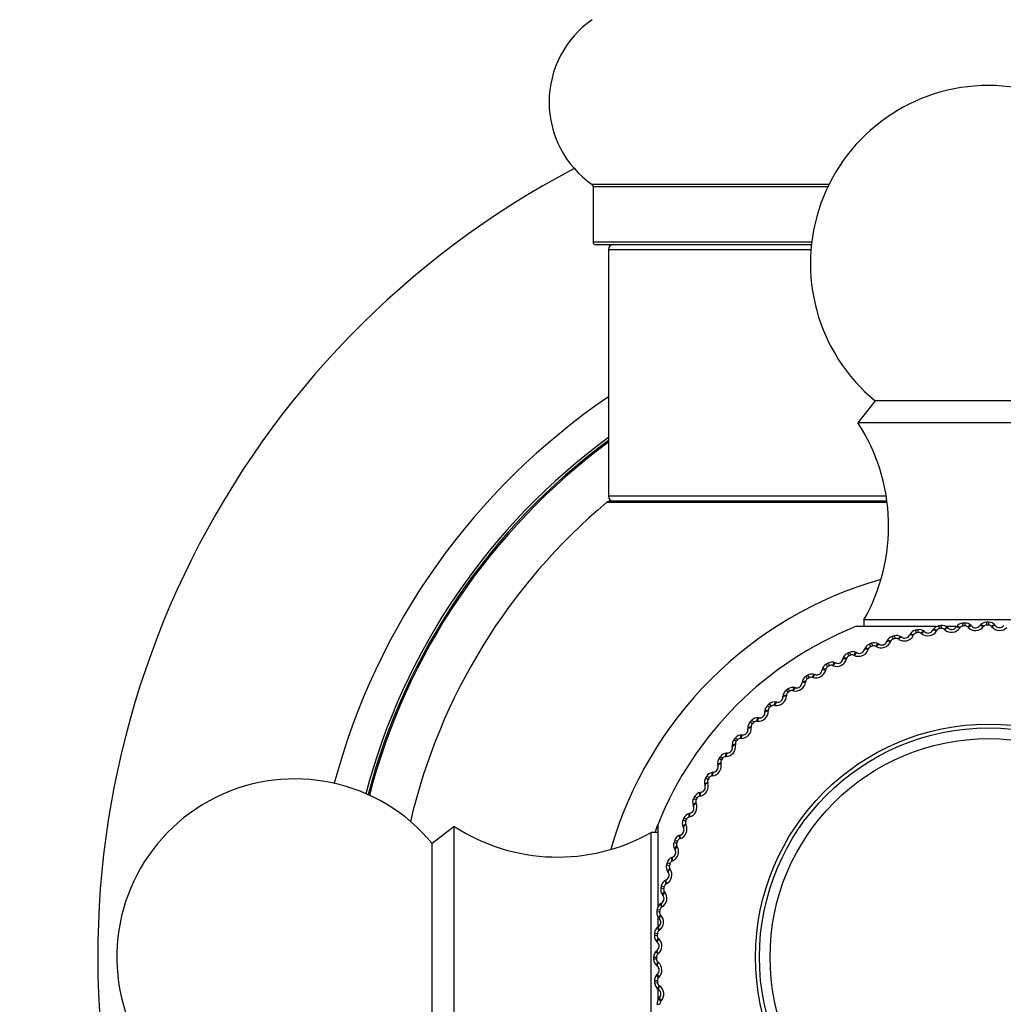
# Model space of a CAD drawing. Units: millimetres. Extents: x 0 to 1556, y 0 to 2723.
# Drawn here: x 539 to 580, y 1413 to 1455 of the extents above; entities that cross this region are included whole.
import ezdxf
from ezdxf import colors
from ezdxf.entities.mleader import LeaderData, LeaderLine
from ezdxf.math import Vec2, Vec3

# ---------------------------------------------------------------- set-up
doc = ezdxf.new("R2010")
doc.units = ezdxf.units.MM
doc.layers.add('DV1_Défaut', color=7, linetype='Continuous')
doc.layers.add('Défaut', color=7, linetype='Continuous')

# ---------------------------------------------------------------- blocks, each defined once
blk = doc.blocks.new('_DOT')
at = {"color": 0}
blk.add_line((0, 0), (-1, 0), dxfattribs=at)
at = {"color": 0, "const_width": 0.333}
blk.add_lwpolyline([(-0.1665, 0, 1), (0.1665, 0, 1)], format="xyb", close=True, dxfattribs=at)
blk = doc.blocks.new('SE')
at = {"layer": 'DV1_Défaut', "color": 7, "linetype": 'Continuous'}
for p, q in [((572.567, 1447.631), (562.594, 1447.631)), ((562.637, 1447.549), (572.527, 1447.549)), ((562.637, 1447.549), (562.637, 1445.202)), ((571.841, 1445.202), (562.637, 1445.202)), ((562.737, 1445.102), (571.83, 1445.102)), ((563.287, 1444.902), (571.811, 1444.902)), ((563.287, 1444.902), (563.287, 1434.502)), ((574.507, 1438.522), (573.787, 1437.602)), ((584.067, 1438.522), (574.507, 1438.522)), ((584.787, 1437.602), (573.787, 1437.602)), ((563.22, 1434.255), (575.013, 1434.255)), ((574.978, 1434.502), (563.287, 1434.502)), ((575.007, 1434.302), (563.348, 1434.302)), ((584.537, 1429.302), (574.037, 1429.302)), ((574.037, 1429.302), (574.037, 1429.017)), ((578.192, 1429.159), (578.201, 1429.039)), ((578.281, 1429.166), (578.29, 1429.045)), ((579.198, 1429.201), (579.198, 1429.081)), ((579.287, 1429.202), (579.287, 1429.081)), ((577.086, 1429.017), (573.687, 1429.017)), ((576.203, 1428.86), (576.229, 1428.742)), ((576.29, 1428.879), (576.316, 1428.761)), ((576.463, 1428.716), (576.441, 1428.734)), ((576.581, 1428.812), (576.604, 1428.794)), ((576.929, 1428.854), (576.944, 1428.879)), ((577.103, 1428.855), (577.088, 1428.831)), ((577.192, 1429.045), (577.21, 1428.926)), ((577.28, 1429.058), (577.298, 1428.939)), ((577.442, 1428.883), (577.421, 1428.902)), ((577.91, 1429.017), (577.466, 1429.017)), ((577.566, 1428.97), (577.587, 1428.951)), ((577.916, 1428.987), (577.932, 1429.011)), ((578.089, 1428.976), (578.073, 1428.953)), ((578.43, 1428.98), (578.41, 1429)), ((578.56, 1429.058), (578.58, 1429.037)), ((578.91, 1429.05), (578.928, 1429.072)), ((579.082, 1429.026), (579.064, 1429.004)), ((579.422, 1429.005), (579.404, 1429.027)), ((579.557, 1429.074), (579.576, 1429.052)), ((579.906, 1429.041), (579.926, 1429.062)), ((574.36, 1428.313), (574.402, 1428.2)), ((574.996, 1428.378), (575.007, 1428.405)), ((575.168, 1428.405), (575.156, 1428.378)), ((575.229, 1428.605), (575.264, 1428.489)), ((575.315, 1428.63), (575.349, 1428.515)), ((575.499, 1428.48), (575.476, 1428.496)), ((575.61, 1428.584), (575.634, 1428.568)), ((575.954, 1428.651), (575.967, 1428.676)), ((576.127, 1428.665), (576.114, 1428.639)), ((573.349, 1427.89), (573.399, 1427.781)), ((573.43, 1427.927), (573.48, 1427.818)), ((573.729, 1427.924), (573.755, 1427.911)), ((574.059, 1428.038), (574.069, 1428.066)), ((574.229, 1428.077), (574.22, 1428.05)), ((574.276, 1428.281), (574.319, 1428.168)), ((574.555, 1428.176), (574.53, 1428.19)), ((574.657, 1428.287), (574.682, 1428.273)), ((572.53, 1427.477), (572.588, 1427.371)), ((572.828, 1427.494), (572.855, 1427.484)), ((573.15, 1427.633), (573.157, 1427.66)), ((573.316, 1427.683), (573.309, 1427.655)), ((573.634, 1427.805), (573.608, 1427.817)), ((572.272, 1427.163), (572.277, 1427.191)), ((572.434, 1427.225), (572.428, 1427.197)), ((572.451, 1427.434), (572.51, 1427.328)), ((572.742, 1427.369), (572.715, 1427.38)), ((571.429, 1426.632), (571.432, 1426.66)), ((571.587, 1426.705), (571.583, 1426.677)), ((571.589, 1426.915), (571.655, 1426.814)), ((571.664, 1426.963), (571.729, 1426.862)), ((571.884, 1426.871), (571.856, 1426.88)), ((571.96, 1427.002), (571.988, 1426.993)), ((570.766, 1426.335), (570.839, 1426.239)), ((570.837, 1426.389), (570.91, 1426.293)), ((571.063, 1426.313), (571.035, 1426.32)), ((571.13, 1426.449), (571.158, 1426.442)), ((570.341, 1425.838), (570.37, 1425.833)), ((570.627, 1426.042), (570.628, 1426.07)), ((570.778, 1426.126), (570.777, 1426.098)), ((569.868, 1425.396), (569.867, 1425.425)), ((569.986, 1425.699), (570.066, 1425.608)), ((570.014, 1425.491), (570.014, 1425.462)), ((570.054, 1425.758), (570.133, 1425.666)), ((570.284, 1425.698), (570.256, 1425.702)), ((569.254, 1425.008), (569.34, 1424.924)), ((569.317, 1425.072), (569.402, 1424.986)), ((569.551, 1425.029), (569.523, 1425.031)), ((569.598, 1425.173), (569.627, 1425.17)), ((569.158, 1424.698), (569.155, 1424.726)), ((569.296, 1424.803), (569.299, 1424.775)), ((568.573, 1424.267), (568.664, 1424.189)), ((568.631, 1424.335), (568.722, 1424.256)), ((568.868, 1424.309), (568.839, 1424.309)), ((568.904, 1424.456), (568.933, 1424.455)), ((568.499, 1423.951), (568.494, 1423.979)), ((568.629, 1424.066), (568.634, 1424.037)), ((567.946, 1423.48), (568.043, 1423.408)), ((567.999, 1423.551), (568.096, 1423.479)), ((568.237, 1423.542), (568.209, 1423.54)), ((568.264, 1423.691), (568.292, 1423.693)), ((567.895, 1423.158), (567.888, 1423.186)), ((568.017, 1423.282), (568.024, 1423.255)), ((567.377, 1422.649), (567.479, 1422.585)), ((567.425, 1422.725), (567.527, 1422.659)), ((567.663, 1422.732), (567.635, 1422.728)), ((567.679, 1422.883), (567.708, 1422.886)), ((567.349, 1422.325), (567.34, 1422.353)), ((567.462, 1422.458), (567.471, 1422.43)), ((566.869, 1421.78), (566.975, 1421.723)), ((566.912, 1421.859), (567.018, 1421.801)), ((567.149, 1421.883), (567.121, 1421.878)), ((567.153, 1422.035), (567.182, 1422.04)), ((566.865, 1421.455), (566.854, 1421.482)), ((566.968, 1421.595), (566.978, 1421.569)), ((566.424, 1420.878), (566.534, 1420.828)), ((566.461, 1420.959), (566.571, 1420.909)), ((566.696, 1421), (566.668, 1420.993)), ((566.69, 1421.152), (566.718, 1421.159)), ((556.787, 1420.602), (555.867, 1419.881)), ((556.787, 1409.602), (556.787, 1420.602)), ((565.372, 1417.261), (565.372, 1420.702)), ((566.443, 1420.553), (566.43, 1420.579)), ((566.536, 1420.7), (566.548, 1420.674)), ((565.087, 1409.852), (565.087, 1420.351)), ((565.372, 1420.351), (565.087, 1420.351)), ((566.076, 1420.029), (566.189, 1419.987)), ((566.307, 1420.087), (566.28, 1420.077)), ((566.29, 1420.238), (566.317, 1420.247)), ((555.867, 1410.322), (555.867, 1419.881)), ((566.045, 1419.945), (566.158, 1419.904)), ((566.087, 1419.623), (566.072, 1419.647)), ((566.169, 1419.776), (566.183, 1419.751)), ((565.957, 1419.297), (565.983, 1419.309)), ((565.733, 1418.988), (565.849, 1418.955)), ((565.758, 1419.074), (565.874, 1419.04)), ((565.869, 1418.828), (565.885, 1418.804)), ((565.984, 1419.148), (565.958, 1419.137)), ((565.691, 1418.336), (565.717, 1418.349)), ((565.798, 1418.669), (565.781, 1418.693)), ((565.491, 1418.011), (565.609, 1417.986)), ((565.509, 1418.099), (565.627, 1418.073)), ((565.73, 1418.189), (565.704, 1418.176)), ((565.578, 1417.698), (565.56, 1417.721)), ((565.637, 1417.861), (565.655, 1417.839)), ((565.331, 1417.108), (565.45, 1417.091)), ((565.495, 1417.358), (565.52, 1417.373)), ((565.544, 1417.214), (565.52, 1417.199)), ((565.318, 1417.02), (565.438, 1417.003)), ((565.372, 1416.316), (565.372, 1416.8)), ((565.427, 1416.713), (565.408, 1416.735)), ((565.475, 1416.881), (565.494, 1416.859)), ((565.37, 1416.368), (565.393, 1416.385)), ((565.217, 1416.018), (565.337, 1416.01)), ((565.223, 1416.108), (565.343, 1416.099)), ((565.383, 1415.891), (565.404, 1415.871)), ((565.428, 1416.228), (565.405, 1416.211)), ((565.348, 1415.721), (565.327, 1415.74)), ((565.187, 1415.102), (565.308, 1415.102)), ((565.315, 1415.372), (565.337, 1415.39)), ((565.383, 1415.237), (565.361, 1415.218)), ((565.308, 1415.013), (565.187, 1415.012)), ((565.339, 1414.725), (565.317, 1414.743)), ((565.362, 1414.897), (565.384, 1414.879)), ((565.331, 1414.374), (565.352, 1414.394)), ((565.409, 1414.244), (565.389, 1414.224)), ((565.343, 1414.104), (565.223, 1414.096)), ((565.35, 1414.016), (565.23, 1414.007)), ((565.413, 1413.904), (565.436, 1413.887)), ((565.372, 1413.293), (565.372, 1413.73)), ((565.402, 1413.73), (565.378, 1413.747)), ((565.418, 1413.381), (565.438, 1413.402)), ((565.45, 1413.112), (565.331, 1413.095)), ((565.506, 1413.256), (565.487, 1413.235))]:
    blk.add_line(p, q, dxfattribs=at)
for radius in [9.809, 9.646, 9.2]:
    blk.add_circle((579.287, 1415.102), radius, dxfattribs=at)
for centre, radius, start, end in [((565.023, 1451.102), 4.236, 124.9821, 235.0179), ((579.287, 1444.302), 7.5, 309.5901, 230.4099), ((579.287, 1415.102), 37.5, 117.7153, 332.2847), ((562.537, 1447.549), 0.1, 0, 55.0179), ((562.737, 1445.202), 0.1, 180, 270), ((563.487, 1444.902), 0.2, 90, 180), ((579.287, 1415.102), 28.5, 124.1529, 165.1273), ((567.077, 1433.245), 8, 330.4635, 32.992), ((579.287, 1415.102), 27.1, 126.1858, 165.2948), ((579.287, 1415.102), 27, 126.3412, 165.329), ((579.287, 1415.102), 26.942, 126.4318, 165.3502), ((579.287, 1415.102), 25, 129.9925, 166.794), ((563.348, 1434.102), 0.2, 90, 129.9925), ((563.487, 1434.502), 0.2, 180, 270), ((579.287, 1415.102), 16.536, 105.8998, 164.1002), ((578.221, 1428.808), 0.353, 94.6599, 144.8044), ((579.287, 1415.102), 14.1, 94.0909, 94.4543), ((578.305, 1428.814), 0.353, 43.7312, 93.8949), ((579.201, 1428.849), 0.353, 90.569, 140.7135), ((579.287, 1415.102), 14.1, 90, 90.3634), ((579.286, 1428.849), 0.353, 39.6403, 89.804), ((579.287, 1415.102), 15, 111.9213, 158.0787), ((576.281, 1428.516), 0.353, 102.8417, 152.9862), ((576.262, 1428.594), 0.152, 102.4729, 152.242), ((579.287, 1415.102), 14.1, 102.2727, 102.6361), ((579.287, 1415.102), 13.979, 102.2727, 102.6361), ((576.364, 1428.535), 0.353, 51.913, 102.0767), ((576.348, 1428.613), 0.152, 52.6675, 102.4353), ((576.723, 1429.059), 0.43, 232.8087, 328.0092), ((576.74, 1428.967), 0.22, 231.717, 329.1009), ((577.246, 1428.697), 0.353, 98.7508, 148.8953), ((577.232, 1428.775), 0.152, 98.382, 148.1511), ((579.287, 1415.102), 14.1, 98.1818, 98.5452), ((579.287, 1415.102), 13.979, 98.1818, 98.5452), ((577.329, 1428.709), 0.353, 47.8221, 97.9858), ((577.32, 1428.788), 0.152, 48.5766, 98.3444), ((577.725, 1429.206), 0.43, 228.7178, 323.9183), ((577.736, 1429.113), 0.22, 227.6261, 325.01), ((578.213, 1428.887), 0.152, 94.2911, 144.0602), ((579.287, 1415.102), 13.979, 94.0909, 94.4543), ((578.301, 1428.893), 0.152, 44.4857, 94.2535), ((578.736, 1429.282), 0.43, 224.6269, 319.8274), ((578.739, 1429.188), 0.22, 223.5352, 320.9191), ((579.199, 1428.928), 0.152, 90.2002, 139.9693), ((579.287, 1415.102), 13.979, 90, 90.3634), ((579.288, 1428.929), 0.152, 40.3948, 90.1625), ((579.749, 1429.285), 0.43, 220.536, 315.7365), ((579.746, 1429.192), 0.22, 219.4443, 316.8282), ((579.287, 1415.102), 14.1, 110.4545, 110.818), ((574.482, 1427.982), 0.353, 60.0948, 110.2586), ((574.763, 1428.552), 0.43, 240.9905, 336.191), ((574.793, 1428.463), 0.22, 239.8988, 337.2828), ((575.332, 1428.268), 0.353, 106.9326, 157.0772), ((575.307, 1428.343), 0.152, 106.5639, 156.3329), ((579.287, 1415.102), 14.1, 106.3636, 106.727), ((579.287, 1415.102), 13.979, 106.3636, 106.727), ((575.413, 1428.292), 0.353, 56.0039, 106.1676), ((575.392, 1428.369), 0.152, 56.7584, 106.5262), ((575.734, 1428.84), 0.43, 236.8996, 332.1001), ((575.757, 1428.75), 0.22, 235.8079, 333.1919), ((573.498, 1427.571), 0.353, 115.1145, 165.259), ((579.287, 1415.102), 14.1, 114.5455, 114.9089), ((573.575, 1427.606), 0.353, 64.1857, 114.3495), ((573.815, 1428.195), 0.43, 245.0815, 340.282), ((573.851, 1428.109), 0.22, 243.9897, 341.3737), ((574.402, 1427.952), 0.353, 111.0236, 161.1681), ((574.373, 1428.026), 0.152, 110.6548, 160.4238), ((579.287, 1415.102), 13.979, 110.4545, 110.818), ((574.455, 1428.057), 0.152, 60.8493, 110.6171), ((579.287, 1415.102), 14.1, 118.6364, 118.9998), ((572.698, 1427.167), 0.353, 68.2766, 118.4404), ((572.895, 1427.771), 0.43, 249.1724, 344.3729), ((572.937, 1427.688), 0.22, 248.0806, 345.4646), ((573.463, 1427.642), 0.152, 114.7457, 164.5147), ((579.287, 1415.102), 13.979, 114.5455, 114.9089), ((573.544, 1427.679), 0.152, 64.9402, 114.708), ((572.007, 1427.283), 0.43, 253.2633, 348.4638), ((572.055, 1427.203), 0.22, 252.1716, 349.5555), ((572.623, 1427.126), 0.353, 119.2054, 169.3499), ((572.583, 1427.195), 0.152, 118.8366, 168.6056), ((579.287, 1415.102), 13.979, 118.6364, 118.9998), ((572.661, 1427.237), 0.152, 69.0312, 118.7989), ((571.157, 1426.732), 0.43, 257.3542, 352.5547), ((571.783, 1426.62), 0.353, 123.2963, 173.4408), ((571.738, 1426.686), 0.152, 122.9275, 172.6965), ((579.287, 1415.102), 14.1, 122.7273, 123.0907), ((579.287, 1415.102), 13.979, 122.7273, 123.0907), ((571.854, 1426.666), 0.353, 72.3675, 122.5313), ((571.812, 1426.734), 0.152, 73.1221, 122.8898), ((570.98, 1426.055), 0.353, 127.3872, 177.5317), ((579.287, 1415.102), 14.1, 126.8182, 127.1816), ((570.931, 1426.118), 0.152, 127.0184, 176.7874), ((571.048, 1426.106), 0.353, 76.4584, 126.6222), ((579.287, 1415.102), 13.979, 126.8182, 127.1816), ((571.001, 1426.171), 0.152, 77.213, 126.9807), ((571.21, 1426.656), 0.22, 256.2625, 353.6464), ((570.284, 1425.49), 0.353, 80.5494, 130.7131), ((570.348, 1426.123), 0.43, 261.4451, 356.6456), ((570.407, 1426.05), 0.22, 260.3534, 357.7373), ((569.584, 1425.457), 0.43, 265.536, 0.7365), ((569.648, 1425.389), 0.22, 264.4443, 1.8282), ((570.22, 1425.435), 0.353, 131.4781, 181.6226), ((579.287, 1415.102), 14.1, 130.9091, 131.2725), ((570.166, 1425.493), 0.152, 131.1093, 180.8783), ((579.287, 1415.102), 13.979, 130.9091, 131.2725), ((570.233, 1425.552), 0.152, 81.3039, 131.0716), ((569.506, 1424.761), 0.353, 135.569, 185.7135), ((579.287, 1415.102), 14.1, 135, 135.3634), ((569.565, 1424.822), 0.353, 84.6403, 134.804), ((579.287, 1415.102), 13.979, 135, 135.3634), ((569.51, 1424.879), 0.152, 85.3948, 135.1625), ((568.87, 1424.738), 0.43, 269.6269, 4.8274), ((568.939, 1424.675), 0.22, 268.5352, 5.9191), ((569.448, 1424.816), 0.152, 135.2002, 184.9693), ((568.841, 1424.039), 0.353, 139.6599, 189.8044), ((579.287, 1415.102), 14.1, 139.0909, 139.4543), ((568.78, 1424.09), 0.152, 139.2911, 189.0602), ((568.897, 1424.103), 0.353, 88.7312, 138.8949), ((579.287, 1415.102), 13.979, 139.0909, 139.4543), ((568.838, 1424.157), 0.152, 89.4857, 139.2535), ((568.209, 1423.971), 0.43, 273.7178, 8.9183), ((568.282, 1423.912), 0.22, 272.6261, 10.01), ((568.231, 1423.271), 0.353, 143.7508, 193.8953), ((579.287, 1415.102), 14.1, 143.1818, 143.5452), ((568.281, 1423.339), 0.353, 92.8221, 142.9858), ((568.165, 1423.317), 0.152, 143.382, 193.1511), ((579.287, 1415.102), 13.979, 143.1818, 143.5452), ((568.218, 1423.388), 0.152, 93.5766, 143.3444), ((567.605, 1423.158), 0.43, 277.8087, 13.0092), ((567.682, 1423.105), 0.22, 276.717, 14.1009), ((550.087, 1415.102), 7.5, 39.5901, 270), ((567.676, 1422.462), 0.353, 147.8417, 197.9862), ((579.287, 1415.102), 14.1, 147.2727, 147.6361), ((567.721, 1422.533), 0.353, 96.913, 147.0767), ((567.608, 1422.503), 0.152, 147.4729, 197.242), ((579.287, 1415.102), 13.979, 147.2727, 147.6361), ((567.655, 1422.577), 0.152, 97.6675, 147.4353), ((567.06, 1422.304), 0.43, 281.8996, 17.1001), ((567.14, 1422.257), 0.22, 280.8079, 18.1919), ((567.18, 1421.614), 0.353, 151.9326, 202.0772), ((579.287, 1415.102), 14.1, 151.3636, 151.727), ((567.221, 1421.689), 0.353, 101.0039, 151.1676), ((567.11, 1421.651), 0.152, 151.5639, 201.3329), ((579.287, 1415.102), 13.979, 151.3636, 151.727), ((567.152, 1421.729), 0.152, 101.7584, 151.5262), ((566.577, 1421.413), 0.43, 285.9905, 21.191), ((566.661, 1421.372), 0.22, 284.8988, 22.2828), ((566.747, 1420.734), 0.353, 156.0236, 206.1681), ((579.287, 1415.102), 14.1, 155.4545, 155.818), ((566.781, 1420.811), 0.353, 105.0948, 155.2586), ((579.287, 1415.102), 13.979, 155.4545, 155.818), ((566.71, 1420.846), 0.152, 105.8493, 155.6171), ((561.143, 1427.312), 8, 237.008, 299.5365), ((579.287, 1415.102), 15, 158.0624, 159.4181), ((566.159, 1420.491), 0.43, 290.0815, 25.282), ((566.246, 1420.455), 0.22, 288.9897, 26.3737), ((566.673, 1420.765), 0.152, 155.6548, 205.4238), ((579.287, 1415.102), 14.1, 159.5455, 159.9089), ((566.406, 1419.905), 0.353, 109.1857, 159.3495), ((566.332, 1419.934), 0.152, 109.9402, 159.708), ((565.897, 1419.511), 0.22, 293.0806, 30.4646), ((565.808, 1419.54), 0.43, 294.1724, 29.3729), ((566.377, 1419.825), 0.353, 160.1145, 210.259), ((566.301, 1419.851), 0.152, 159.7457, 209.5147), ((579.287, 1415.102), 13.979, 159.5455, 159.9089), ((566.096, 1418.974), 0.353, 113.2766, 163.4404), ((566.073, 1418.892), 0.353, 164.2054, 214.3499), ((565.526, 1418.567), 0.43, 298.2633, 33.4638), ((579.287, 1415.102), 14.1, 163.6364, 163.9998), ((565.996, 1418.912), 0.152, 163.8366, 213.6056), ((579.287, 1415.102), 13.979, 163.6364, 163.9998), ((566.02, 1418.998), 0.152, 114.0312, 163.7989), ((565.617, 1418.545), 0.22, 297.1716, 34.5555), ((565.836, 1417.94), 0.353, 168.2963, 218.4408), ((579.287, 1415.102), 14.1, 167.7273, 168.0907), ((565.854, 1418.023), 0.353, 117.3675, 167.5313), ((565.758, 1417.955), 0.152, 167.9275, 217.6965), ((579.287, 1415.102), 13.979, 167.7273, 168.0907), ((565.776, 1418.041), 0.152, 118.1221, 167.8898), ((565.406, 1417.561), 0.22, 301.2625, 38.6464), ((565.314, 1417.577), 0.43, 302.3542, 37.5547), ((579.287, 1415.102), 14.1, 171.8182, 172.1816), ((565.679, 1417.057), 0.353, 121.4584, 171.6222), ((565.601, 1417.07), 0.152, 122.213, 171.9807), ((565.668, 1416.973), 0.353, 172.3872, 222.5317), ((565.266, 1416.564), 0.22, 305.3534, 42.7373), ((565.173, 1416.574), 0.43, 306.4451, 41.6456), ((565.589, 1416.982), 0.152, 172.0184, 221.7874), ((579.287, 1415.102), 13.979, 171.8182, 172.1816), ((565.575, 1416.081), 0.353, 125.5494, 175.7131), ((565.569, 1415.997), 0.353, 176.4781, 226.6226), ((579.287, 1415.102), 14.1, 175.9091, 176.2725), ((579.287, 1415.102), 13.979, 175.9091, 176.2725), ((565.489, 1416), 0.152, 176.1093, 225.8783), ((565.495, 1416.088), 0.152, 126.3039, 176.0716), ((565.104, 1415.563), 0.43, 310.536, 45.7365), ((565.197, 1415.56), 0.22, 309.4443, 46.8282), ((565.54, 1415.1), 0.353, 129.6403, 179.804), ((579.287, 1415.102), 14.1, 180, 180.3634), ((565.46, 1415.102), 0.152, 130.3948, 180.1625), ((579.287, 1415.102), 13.979, 180, 180.3634), ((565.54, 1415.016), 0.353, 180.569, 230.7135), ((565.46, 1415.013), 0.152, 180.2002, 229.9693), ((565.2, 1414.554), 0.22, 313.5352, 50.9191), ((565.107, 1414.55), 0.43, 314.6269, 49.8274), ((565.575, 1414.12), 0.353, 133.7312, 183.8949), ((565.495, 1414.116), 0.152, 134.4857, 184.2535), ((579.287, 1415.102), 14.1, 184.0909, 184.4543), ((565.581, 1414.035), 0.353, 184.6599, 234.8044), ((579.287, 1415.102), 13.979, 184.0909, 184.4543), ((565.502, 1414.027), 0.152, 184.2911, 234.0602), ((565.183, 1413.54), 0.43, 318.7178, 53.9183), ((565.68, 1413.144), 0.353, 137.8221, 187.9858), ((565.275, 1413.55), 0.22, 317.6261, 55.01), ((565.601, 1413.134), 0.152, 138.5766, 188.3444)]:
    blk.add_arc(centre, radius, start, end, dxfattribs=at)
for centre, major_axis, ratio, start_param, end_param in [((576.457, 1428.655), (0.124, 0.157), 0.31896, 0, 1.309962), ((576.48, 1428.637), (0.124, 0.157), 0.32048, 0, 1.308094), ((577.1, 1428.751), (-0.172, 0.103), 0.32048, 4.975091, 6.283185), ((577.115, 1428.776), (-0.172, 0.103), 0.31896, 4.973224, 6.283185), ((577.431, 1428.822), (0.135, 0.148), 0.31896, 0, 1.309962), ((577.453, 1428.803), (0.135, 0.148), 0.32048, 0, 1.308094), ((578.08, 1428.873), (-0.164, 0.115), 0.32048, 4.975091, 6.283185), ((578.096, 1428.896), (-0.164, 0.115), 0.31896, 4.973224, 6.283185), ((578.415, 1428.92), (0.145, 0.138), 0.31896, 0, 1.309962), ((578.435, 1428.899), (0.145, 0.138), 0.32048, 0, 1.308094), ((579.065, 1428.924), (-0.155, 0.126), 0.32048, 4.975091, 6.283187), ((579.083, 1428.946), (-0.155, 0.126), 0.31896, 4.973224, 6.283185), ((579.403, 1428.947), (0.154, 0.127), 0.31896, 0, 1.309962), ((579.421, 1428.925), (0.154, 0.127), 0.32048, 0, 1.308094), ((574.557, 1428.114), (0.1, 0.173), 0.31896, 0, 1.309962), ((575.18, 1428.301), (-0.184, 0.077), 0.32048, 4.975091, 6.283185), ((575.191, 1428.328), (-0.184, 0.077), 0.31896, 4.973224, 6.283185), ((575.498, 1428.419), (0.112, 0.165), 0.31896, 0, 1.309962), ((575.521, 1428.403), (0.112, 0.165), 0.32048, 0, 1.308094), ((576.132, 1428.561), (-0.179, 0.09), 0.32048, 4.975091, 6.283185), ((576.145, 1428.586), (-0.179, 0.09), 0.31896, 4.973224, 6.283185), ((573.641, 1427.744), (0.088, 0.18), 0.31896, 0, 1.309962), ((573.667, 1427.731), (0.088, 0.18), 0.32048, 0, 1.308094), ((574.249, 1427.975), (-0.19, 0.064), 0.32048, 4.975091, 6.283185), ((574.258, 1428.002), (-0.19, 0.064), 0.31896, 4.973224, 6.283185), ((574.582, 1428.1), (0.1, 0.173), 0.32048, 0, 1.308094), ((572.753, 1427.309), (0.075, 0.186), 0.31896, 0, 1.309962), ((572.78, 1427.298), (0.075, 0.186), 0.32048, 0, 1.308094), ((573.343, 1427.582), (-0.194, 0.05), 0.32048, 4.975091, 6.283185), ((573.351, 1427.61), (-0.194, 0.05), 0.31896, 4.973224, 6.283185), ((572.468, 1427.127), (-0.197, 0.036), 0.32048, 4.975091, 6.283185), ((572.473, 1427.155), (-0.197, 0.036), 0.31896, 4.973224, 6.283185), ((571.628, 1426.609), (-0.199, 0.022), 0.32048, 4.975091, 6.283185), ((571.631, 1426.638), (-0.199, 0.022), 0.31896, 4.973224, 6.283185), ((571.899, 1426.812), (0.061, 0.19), 0.31896, 0, 1.309962), ((571.927, 1426.803), (0.061, 0.19), 0.32048, 0, 1.308094), ((571.083, 1426.255), (0.047, 0.194), 0.31896, 0, 1.309962), ((571.111, 1426.248), (0.047, 0.194), 0.32048, 0, 1.308094), ((570.308, 1425.641), (0.034, 0.197), 0.31896, 0, 1.309962), ((570.336, 1425.636), (0.034, 0.197), 0.32048, 0, 1.308094), ((570.826, 1426.034), (-0.2, 0.008), 0.32048, 4.975091, 6.283185), ((570.827, 1426.063), (-0.2, 0.008), 0.31896, 4.973224, 6.283185), ((570.067, 1425.431), (-0.2, -0.006), 0.31896, 4.973224, 6.283185), ((570.068, 1425.402), (-0.2, -0.006), 0.32048, 4.975091, 6.283185), ((569.579, 1424.974), (0.019, 0.199), 0.31896, 0, 1.309962), ((569.608, 1424.971), (0.019, 0.199), 0.32048, 0, 1.308094), ((569.354, 1424.747), (-0.199, -0.021), 0.31896, 4.973224, 6.283185), ((569.357, 1424.718), (-0.199, -0.021), 0.32048, 4.975091, 6.283185), ((568.899, 1424.256), (0.005, 0.2), 0.31896, 0, 1.309962), ((568.928, 1424.255), (0.005, 0.2), 0.32048, 0, 1.308094), ((568.691, 1424.014), (-0.197, -0.035), 0.31896, 4.973224, 6.283185), ((568.696, 1423.985), (-0.197, -0.035), 0.32048, 4.975091, 6.283185), ((568.273, 1423.492), (-0.009, 0.2), 0.31896, 0, 1.309962), ((568.302, 1423.493), (-0.009, 0.2), 0.32048, 0, 1.308094), ((568.082, 1423.235), (-0.194, -0.049), 0.31896, 4.973224, 6.283185), ((568.089, 1423.207), (-0.194, -0.049), 0.32048, 4.975091, 6.283185), ((567.702, 1422.684), (-0.023, 0.199), 0.31896, 0, 1.309962), ((567.731, 1422.688), (-0.023, 0.199), 0.32048, 0, 1.308094), ((567.53, 1422.415), (-0.19, -0.062), 0.31896, 4.973224, 6.283185), ((567.539, 1422.388), (-0.19, -0.062), 0.32048, 4.975091, 6.283185), ((567.191, 1421.839), (-0.038, 0.196), 0.31896, 0, 1.309962), ((567.219, 1421.844), (-0.038, 0.196), 0.32048, 0, 1.308094), ((567.039, 1421.558), (-0.185, -0.076), 0.31896, 4.973224, 6.283185), ((567.05, 1421.531), (-0.185, -0.076), 0.32048, 4.975091, 6.283185), ((566.741, 1420.959), (-0.051, 0.193), 0.31896, 0, 1.309962), ((566.769, 1420.966), (-0.051, 0.193), 0.32048, 0, 1.308094), ((566.609, 1420.668), (-0.179, -0.089), 0.31896, 4.973224, 6.283185), ((566.622, 1420.642), (-0.179, -0.089), 0.32048, 4.975091, 6.283185), ((566.355, 1420.049), (-0.065, 0.189), 0.31896, 0, 1.309962), ((566.382, 1420.058), (-0.065, 0.189), 0.32048, 0, 1.308094), ((566.245, 1419.749), (-0.172, -0.101), 0.31896, 4.973224, 6.283185), ((566.259, 1419.724), (-0.172, -0.101), 0.32048, 4.975091, 6.283185), ((566.035, 1419.113), (-0.078, 0.184), 0.31896, 0, 1.309962), ((566.062, 1419.125), (-0.078, 0.184), 0.32048, 0, 1.308094), ((565.946, 1418.807), (-0.165, -0.113), 0.31896, 4.973224, 6.283185), ((565.963, 1418.783), (-0.165, -0.113), 0.32048, 4.975091, 6.283185), ((565.808, 1418.171), (-0.091, 0.178), 0.32048, 0, 1.308094), ((565.783, 1418.158), (-0.091, 0.178), 0.31896, 0, 1.309962), ((565.716, 1417.845), (-0.156, -0.125), 0.31896, 4.973224, 6.283185), ((565.734, 1417.823), (-0.156, -0.125), 0.32048, 4.975091, 6.283185), ((565.599, 1417.187), (-0.104, 0.171), 0.31896, 0, 1.309962), ((565.624, 1417.202), (-0.104, 0.171), 0.32048, 0, 1.308094), ((565.555, 1416.87), (-0.147, -0.136), 0.31896, 4.973224, 6.283185), ((565.574, 1416.849), (-0.147, -0.136), 0.32048, 4.975091, 6.283185), ((565.485, 1416.205), (-0.116, 0.163), 0.31896, 0, 1.309962), ((565.509, 1416.222), (-0.116, 0.163), 0.32048, 0, 1.308094), ((565.464, 1415.886), (-0.137, -0.146), 0.31896, 4.973224, 6.283185), ((565.485, 1415.866), (-0.137, -0.146), 0.32048, 4.975091, 6.283185), ((565.442, 1415.217), (-0.127, 0.154), 0.31896, 0, 1.309962), ((565.464, 1415.236), (-0.127, 0.154), 0.32048, 0, 1.308094), ((565.443, 1414.898), (0.126, 0.155), 0.31896, 1.831631, 3.141593), ((565.465, 1414.88), (0.126, 0.155), 0.32048, 1.833498, 3.141593), ((565.469, 1414.229), (0.138, -0.145), 0.31896, 3.141593, 4.451554), ((565.49, 1414.249), (0.138, -0.145), 0.32048, 3.141593, 4.449687), ((565.493, 1413.911), (0.115, 0.164), 0.31896, 1.831631, 3.141593), ((565.516, 1413.894), (0.115, 0.164), 0.32048, 1.833498, 3.141593), ((565.566, 1413.246), (0.148, -0.135), 0.31896, 3.141593, 4.451554), ((565.586, 1413.267), (0.148, -0.135), 0.32048, 3.141593, 4.449687)]:
    blk.add_ellipse(centre, major_axis=major_axis, ratio=ratio, start_param=start_param, end_param=end_param, dxfattribs=at)

msp = doc.modelspace()

# ---------------------------------------------------------------- block references
at = {"layer": 'Défaut'}
msp.add_blockref('SE', (0, 0), dxfattribs=at)

# ---------------------------------------------------------------- leaders
at = {"layer": 'Défaut', "color": 7, "linetype": 'Continuous'}
ml = msp.add_multileader_mtext('Standard', dxfattribs=at)
ml.set_content('{\\pxsm0.9;\\fSolid Edge ISO|b1||i0||c0|p34;\\W1.;21/02/2019\\P}', color=256)
ml.set_leader_properties()
ml.set_arrow_properties(name='DOT')
ml.build(insert=Vec2(0, 0))
ml.multileader.update_dxf_attribs({"leader_type": 0, "dogleg_length": 0, "arrow_head_size": 12})
ctx = ml.context
ctx.base_point, ctx.char_height, ctx.arrow_head_size, ctx.landing_gap_size = Vec3(1188.263, 2716.071), 12, 12, 4.2
notes = []
notes.append((ctx, [(0, (0, 0, 0), (0, 0), (1, 0), 1, [])]))
ctx.mtext.insert = Vec3(1190.263, 2722.192)
for ctx, leaders in notes:
    for number, flags, end, landing, length, lines in leaders:
        leader = LeaderData()
        leader.index, (leader.has_last_leader_line, leader.has_dogleg_vector, leader.attachment_direction) = number, flags
        leader.last_leader_point, leader.dogleg_vector, leader.dogleg_length = Vec3(end), Vec3(landing), length
        for number, points, colour, breaks in lines:
            line = LeaderLine()
            line.index, line.vertices, line.color, line.breaks = number, Vec3.list(points), colors.encode_raw_color(colour), breaks
            leader.lines.append(line)
        ctx.leaders.append(leader)

doc.saveas('drawing.dxf')
